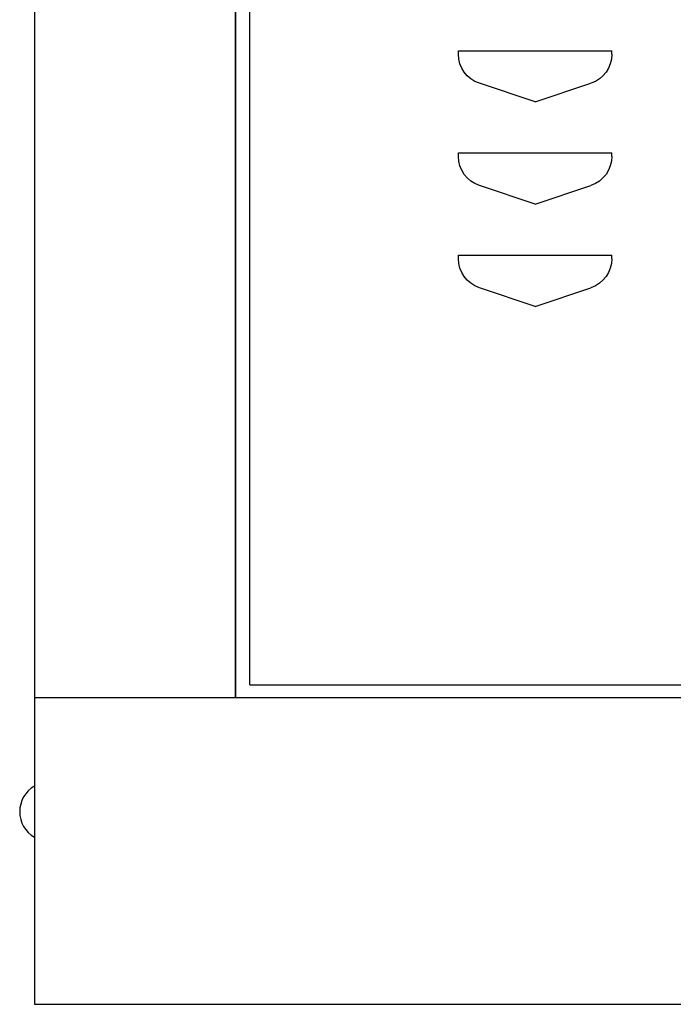
# Model space of a CAD drawing. Extents: x 0 to 196, y -2 to 123.
# Drawn here: x 100 to 104, y 26 to 31 of the extents above; entities that cross this region are included whole.
import ezdxf

# ---------------------------------------------------------------- set-up
doc = ezdxf.new("R2010")
doc.units = 0
doc.header["$LTSCALE"] = 9
doc.header["$MEASUREMENT"] = 0
doc.layers.add('CK_LEVEL_9', color=7, linetype='CONTINUOUS')

msp = doc.modelspace()

# ---------------------------------------------------------------- linework, layer by layer
at = {"layer": 'CK_LEVEL_9', "color": 7, "linetype": 'Continuous'}
for p, q in [((100.4043, 98.2417), (100.4043, 26.088)), ((101.3876, 96.743), (101.3876, 27.588)), ((101.3876, 27.588), (101.3876, 96.743)), ((101.4575, 27.6505), (101.4575, 96.6806)), ((101.3876, 27.588), (101.3876, 62.9928)), ((102.477, 30.7506), (103.227, 30.7506)), ((102.477, 30.7337), (102.477, 30.7506)), ((102.477, 30.7506), (102.4779, 30.7506)), ((103.227, 30.7337), (103.227, 30.7506)), ((101.3876, 27.588), (101.3876, 30.5802)), ((102.852, 30.5006), (102.5795, 30.5914)), ((102.852, 30.5006), (103.1244, 30.5914)), ((102.477, 30.2506), (103.227, 30.2506)), ((102.477, 30.2337), (102.477, 30.2506)), ((102.477, 30.2506), (102.4779, 30.2506)), ((102.477, 30.2506), (103.227, 30.2506)), ((102.477, 30.2337), (102.477, 30.2506)), ((102.477, 30.2506), (102.4779, 30.2506)), ((102.477, 30.2506), (103.227, 30.2506)), ((102.477, 30.2337), (102.477, 30.2506)), ((102.477, 30.2506), (102.4779, 30.2506)), ((102.477, 30.2506), (103.227, 30.2506)), ((102.477, 30.2337), (102.477, 30.2506)), ((102.477, 30.2506), (102.4779, 30.2506)), ((102.477, 30.2506), (103.227, 30.2506)), ((102.477, 30.2337), (102.477, 30.2506)), ((102.477, 30.2506), (102.4779, 30.2506)), ((102.477, 30.2506), (103.227, 30.2506)), ((102.477, 30.2337), (102.477, 30.2506)), ((102.477, 30.2506), (102.4779, 30.2506)), ((102.477, 30.2506), (103.227, 30.2506)), ((102.477, 30.2337), (102.477, 30.2506)), ((102.477, 30.2506), (102.4779, 30.2506)), ((102.477, 30.2506), (103.227, 30.2506)), ((102.477, 30.2337), (102.477, 30.2506)), ((102.477, 30.2506), (102.4779, 30.2506)), ((102.477, 30.2506), (103.227, 30.2506)), ((102.477, 30.2337), (102.477, 30.2506)), ((102.477, 30.2506), (102.4779, 30.2506)), ((102.477, 30.2506), (103.227, 30.2506)), ((102.477, 30.2337), (102.477, 30.2506)), ((102.477, 30.2506), (102.4779, 30.2506)), ((102.477, 30.2506), (103.227, 30.2506)), ((102.477, 30.2337), (102.477, 30.2506)), ((102.477, 30.2506), (102.4779, 30.2506)), ((102.477, 30.2506), (103.227, 30.2506)), ((102.477, 30.2337), (102.477, 30.2506)), ((102.477, 30.2506), (102.4779, 30.2506)), ((102.477, 30.2506), (103.227, 30.2506)), ((102.477, 30.2337), (102.477, 30.2506)), ((102.477, 30.2506), (102.4779, 30.2506)), ((102.477, 30.2506), (103.227, 30.2506)), ((102.477, 30.2337), (102.477, 30.2506)), ((102.477, 30.2506), (102.4779, 30.2506)), ((102.477, 30.2506), (103.227, 30.2506)), ((102.477, 30.2337), (102.477, 30.2506)), ((102.477, 30.2506), (102.4779, 30.2506)), ((102.477, 30.2506), (103.227, 30.2506)), ((102.477, 30.2337), (102.477, 30.2506)), ((102.477, 30.2506), (102.4779, 30.2506)), ((102.477, 30.2506), (103.227, 30.2506)), ((102.477, 30.2337), (102.477, 30.2506)), ((102.477, 30.2506), (102.4779, 30.2506)), ((102.477, 30.2506), (103.227, 30.2506)), ((102.477, 30.2337), (102.477, 30.2506)), ((102.477, 30.2506), (102.4779, 30.2506)), ((102.477, 30.2506), (103.227, 30.2506)), ((102.477, 30.2337), (102.477, 30.2506)), ((102.477, 30.2506), (102.4779, 30.2506)), ((102.477, 30.2506), (103.227, 30.2506)), ((102.477, 30.2337), (102.477, 30.2506)), ((102.477, 30.2506), (102.4779, 30.2506)), ((102.477, 30.2506), (103.227, 30.2506)), ((102.477, 30.2337), (102.477, 30.2506)), ((102.477, 30.2506), (102.4779, 30.2506)), ((102.477, 30.2506), (103.227, 30.2506)), ((102.477, 30.2337), (102.477, 30.2506)), ((102.477, 30.2506), (102.4779, 30.2506)), ((102.477, 30.2506), (103.227, 30.2506)), ((102.477, 30.2337), (102.477, 30.2506)), ((102.477, 30.2506), (102.4779, 30.2506)), ((102.477, 30.2506), (103.227, 30.2506)), ((102.477, 30.2337), (102.477, 30.2506)), ((102.477, 30.2506), (102.4779, 30.2506)), ((102.477, 30.2506), (103.227, 30.2506)), ((102.477, 30.2337), (102.477, 30.2506)), ((102.477, 30.2506), (102.4779, 30.2506)), ((102.477, 30.2506), (103.227, 30.2506)), ((102.477, 30.2337), (102.477, 30.2506)), ((102.477, 30.2506), (102.4779, 30.2506)), ((102.477, 30.2506), (103.227, 30.2506)), ((102.477, 30.2337), (102.477, 30.2506)), ((102.477, 30.2506), (102.4779, 30.2506)), ((103.227, 30.2337), (103.227, 30.2506)), ((103.227, 30.2337), (103.227, 30.2506)), ((103.227, 30.2337), (103.227, 30.2506)), ((103.227, 30.2337), (103.227, 30.2506)), ((103.227, 30.2337), (103.227, 30.2506)), ((103.227, 30.2337), (103.227, 30.2506)), ((103.227, 30.2337), (103.227, 30.2506)), ((103.227, 30.2337), (103.227, 30.2506)), ((103.227, 30.2337), (103.227, 30.2506)), ((103.227, 30.2337), (103.227, 30.2506)), ((103.227, 30.2337), (103.227, 30.2506)), ((103.227, 30.2337), (103.227, 30.2506)), ((103.227, 30.2337), (103.227, 30.2506)), ((103.227, 30.2337), (103.227, 30.2506)), ((103.227, 30.2337), (103.227, 30.2506)), ((103.227, 30.2337), (103.227, 30.2506)), ((103.227, 30.2337), (103.227, 30.2506)), ((103.227, 30.2337), (103.227, 30.2506)), ((103.227, 30.2337), (103.227, 30.2506)), ((103.227, 30.2337), (103.227, 30.2506)), ((103.227, 30.2337), (103.227, 30.2506)), ((103.227, 30.2337), (103.227, 30.2506)), ((103.227, 30.2337), (103.227, 30.2506)), ((103.227, 30.2337), (103.227, 30.2506)), ((103.227, 30.2337), (103.227, 30.2506)), ((103.227, 30.2337), (103.227, 30.2506)), ((103.227, 30.2337), (103.227, 30.2506)), ((102.852, 30.0006), (102.5795, 30.0914)), ((102.852, 30.0006), (102.5795, 30.0914)), ((102.852, 30.0006), (102.5795, 30.0914)), ((102.852, 30.0006), (102.5795, 30.0914)), ((102.852, 30.0006), (102.5795, 30.0914)), ((102.852, 30.0006), (102.5795, 30.0914)), ((102.852, 30.0006), (102.5795, 30.0914)), ((102.852, 30.0006), (102.5795, 30.0914)), ((102.852, 30.0006), (102.5795, 30.0914)), ((102.852, 30.0006), (102.5795, 30.0914)), ((102.852, 30.0006), (102.5795, 30.0914)), ((102.852, 30.0006), (102.5795, 30.0914)), ((102.852, 30.0006), (102.5795, 30.0914)), ((102.852, 30.0006), (102.5795, 30.0914)), ((102.852, 30.0006), (102.5795, 30.0914)), ((102.852, 30.0006), (102.5795, 30.0914)), ((102.852, 30.0006), (102.5795, 30.0914)), ((102.852, 30.0006), (102.5795, 30.0914)), ((102.852, 30.0006), (102.5795, 30.0914)), ((102.852, 30.0006), (102.5795, 30.0914)), ((102.852, 30.0006), (102.5795, 30.0914)), ((102.852, 30.0006), (102.5795, 30.0914)), ((102.852, 30.0006), (102.5795, 30.0914)), ((102.852, 30.0006), (102.5795, 30.0914)), ((102.852, 30.0006), (102.5795, 30.0914)), ((102.852, 30.0006), (102.5795, 30.0914)), ((102.852, 30.0006), (102.5795, 30.0914)), ((102.852, 30.0006), (103.1244, 30.0914)), ((102.852, 30.0006), (103.1244, 30.0914)), ((102.852, 30.0006), (103.1244, 30.0914)), ((102.852, 30.0006), (103.1244, 30.0914)), ((102.852, 30.0006), (103.1244, 30.0914)), ((102.852, 30.0006), (103.1244, 30.0914)), ((102.852, 30.0006), (103.1244, 30.0914)), ((102.852, 30.0006), (103.1244, 30.0914)), ((102.852, 30.0006), (103.1244, 30.0914)), ((102.852, 30.0006), (103.1244, 30.0914)), ((102.852, 30.0006), (103.1244, 30.0914)), ((102.852, 30.0006), (103.1244, 30.0914)), ((102.852, 30.0006), (103.1244, 30.0914)), ((102.852, 30.0006), (103.1244, 30.0914)), ((102.852, 30.0006), (103.1244, 30.0914)), ((102.852, 30.0006), (103.1244, 30.0914)), ((102.852, 30.0006), (103.1244, 30.0914)), ((102.852, 30.0006), (103.1244, 30.0914)), ((102.852, 30.0006), (103.1244, 30.0914)), ((102.852, 30.0006), (103.1244, 30.0914)), ((102.852, 30.0006), (103.1244, 30.0914)), ((102.852, 30.0006), (103.1244, 30.0914)), ((102.852, 30.0006), (103.1244, 30.0914)), ((102.852, 30.0006), (103.1244, 30.0914)), ((102.852, 30.0006), (103.1244, 30.0914)), ((102.852, 30.0006), (103.1244, 30.0914)), ((102.852, 30.0006), (103.1244, 30.0914)), ((102.477, 29.7506), (103.227, 29.7506)), ((102.477, 29.7337), (102.477, 29.7506)), ((102.477, 29.7506), (102.4779, 29.7506)), ((102.477, 29.7506), (103.227, 29.7506)), ((102.477, 29.7337), (102.477, 29.7506)), ((102.477, 29.7506), (102.4779, 29.7506)), ((102.477, 29.7506), (103.227, 29.7506)), ((102.477, 29.7337), (102.477, 29.7506)), ((102.477, 29.7506), (102.4779, 29.7506)), ((102.477, 29.7506), (103.227, 29.7506)), ((102.477, 29.7337), (102.477, 29.7506)), ((102.477, 29.7506), (102.4779, 29.7506)), ((102.477, 29.7506), (103.227, 29.7506)), ((102.477, 29.7337), (102.477, 29.7506)), ((102.477, 29.7506), (102.4779, 29.7506)), ((102.477, 29.7506), (103.227, 29.7506)), ((102.477, 29.7337), (102.477, 29.7506)), ((102.477, 29.7506), (102.4779, 29.7506)), ((102.477, 29.7506), (103.227, 29.7506)), ((102.477, 29.7337), (102.477, 29.7506)), ((102.477, 29.7506), (102.4779, 29.7506)), ((102.477, 29.7506), (103.227, 29.7506)), ((102.477, 29.7337), (102.477, 29.7506)), ((102.477, 29.7506), (102.4779, 29.7506)), ((102.477, 29.7506), (103.227, 29.7506)), ((102.477, 29.7337), (102.477, 29.7506)), ((102.477, 29.7506), (102.4779, 29.7506)), ((102.477, 29.7506), (103.227, 29.7506)), ((102.477, 29.7337), (102.477, 29.7506)), ((102.477, 29.7506), (102.4779, 29.7506)), ((102.477, 29.7506), (103.227, 29.7506)), ((102.477, 29.7337), (102.477, 29.7506)), ((102.477, 29.7506), (102.4779, 29.7506)), ((102.477, 29.7506), (103.227, 29.7506)), ((102.477, 29.7337), (102.477, 29.7506)), ((102.477, 29.7506), (102.4779, 29.7506)), ((102.477, 29.7506), (103.227, 29.7506)), ((102.477, 29.7337), (102.477, 29.7506)), ((102.477, 29.7506), (102.4779, 29.7506)), ((102.477, 29.7506), (103.227, 29.7506)), ((102.477, 29.7337), (102.477, 29.7506)), ((102.477, 29.7506), (102.4779, 29.7506)), ((102.477, 29.7506), (103.227, 29.7506)), ((102.477, 29.7337), (102.477, 29.7506)), ((102.477, 29.7506), (102.4779, 29.7506)), ((102.477, 29.7506), (103.227, 29.7506)), ((102.477, 29.7337), (102.477, 29.7506)), ((102.477, 29.7506), (102.4779, 29.7506)), ((102.477, 29.7506), (103.227, 29.7506)), ((102.477, 29.7337), (102.477, 29.7506)), ((102.477, 29.7506), (102.4779, 29.7506)), ((102.477, 29.7506), (103.227, 29.7506)), ((102.477, 29.7337), (102.477, 29.7506)), ((102.477, 29.7506), (102.4779, 29.7506)), ((102.477, 29.7506), (103.227, 29.7506)), ((102.477, 29.7337), (102.477, 29.7506)), ((102.477, 29.7506), (102.4779, 29.7506)), ((102.477, 29.7506), (103.227, 29.7506)), ((102.477, 29.7337), (102.477, 29.7506)), ((102.477, 29.7506), (102.4779, 29.7506)), ((102.477, 29.7506), (103.227, 29.7506)), ((102.477, 29.7337), (102.477, 29.7506)), ((102.477, 29.7506), (102.4779, 29.7506)), ((102.477, 29.7506), (103.227, 29.7506)), ((102.477, 29.7337), (102.477, 29.7506)), ((102.477, 29.7506), (102.4779, 29.7506)), ((102.477, 29.7506), (103.227, 29.7506)), ((102.477, 29.7337), (102.477, 29.7506)), ((102.477, 29.7506), (102.4779, 29.7506)), ((102.477, 29.7506), (103.227, 29.7506)), ((102.477, 29.7337), (102.477, 29.7506)), ((102.477, 29.7506), (102.4779, 29.7506)), ((102.477, 29.7506), (103.227, 29.7506)), ((102.477, 29.7337), (102.477, 29.7506)), ((102.477, 29.7506), (102.4779, 29.7506)), ((102.477, 29.7506), (103.227, 29.7506)), ((102.477, 29.7337), (102.477, 29.7506)), ((102.477, 29.7506), (102.4779, 29.7506)), ((102.477, 29.7506), (103.227, 29.7506)), ((102.477, 29.7337), (102.477, 29.7506)), ((102.477, 29.7506), (102.4779, 29.7506)), ((103.227, 29.7337), (103.227, 29.7506)), ((103.227, 29.7337), (103.227, 29.7506)), ((103.227, 29.7337), (103.227, 29.7506)), ((103.227, 29.7337), (103.227, 29.7506)), ((103.227, 29.7337), (103.227, 29.7506)), ((103.227, 29.7337), (103.227, 29.7506)), ((103.227, 29.7337), (103.227, 29.7506)), ((103.227, 29.7337), (103.227, 29.7506)), ((103.227, 29.7337), (103.227, 29.7506)), ((103.227, 29.7337), (103.227, 29.7506)), ((103.227, 29.7337), (103.227, 29.7506)), ((103.227, 29.7337), (103.227, 29.7506)), ((103.227, 29.7337), (103.227, 29.7506)), ((103.227, 29.7337), (103.227, 29.7506)), ((103.227, 29.7337), (103.227, 29.7506)), ((103.227, 29.7337), (103.227, 29.7506)), ((103.227, 29.7337), (103.227, 29.7506)), ((103.227, 29.7337), (103.227, 29.7506)), ((103.227, 29.7337), (103.227, 29.7506)), ((103.227, 29.7337), (103.227, 29.7506)), ((103.227, 29.7337), (103.227, 29.7506)), ((103.227, 29.7337), (103.227, 29.7506)), ((103.227, 29.7337), (103.227, 29.7506)), ((103.227, 29.7337), (103.227, 29.7506)), ((103.227, 29.7337), (103.227, 29.7506)), ((103.227, 29.7337), (103.227, 29.7506)), ((103.227, 29.7337), (103.227, 29.7506)), ((102.852, 29.5006), (102.5795, 29.5914)), ((102.852, 29.5006), (102.5795, 29.5914)), ((102.852, 29.5006), (102.5795, 29.5914)), ((102.852, 29.5006), (102.5795, 29.5914)), ((102.852, 29.5006), (102.5795, 29.5914)), ((102.852, 29.5006), (102.5795, 29.5914)), ((102.852, 29.5006), (102.5795, 29.5914)), ((102.852, 29.5006), (102.5795, 29.5914)), ((102.852, 29.5006), (102.5795, 29.5914)), ((102.852, 29.5006), (102.5795, 29.5914)), ((102.852, 29.5006), (102.5795, 29.5914)), ((102.852, 29.5006), (102.5795, 29.5914)), ((102.852, 29.5006), (102.5795, 29.5914)), ((102.852, 29.5006), (102.5795, 29.5914)), ((102.852, 29.5006), (102.5795, 29.5914)), ((102.852, 29.5006), (102.5795, 29.5914)), ((102.852, 29.5006), (102.5795, 29.5914)), ((102.852, 29.5006), (102.5795, 29.5914)), ((102.852, 29.5006), (102.5795, 29.5914)), ((102.852, 29.5006), (102.5795, 29.5914)), ((102.852, 29.5006), (102.5795, 29.5914)), ((102.852, 29.5006), (102.5795, 29.5914)), ((102.852, 29.5006), (102.5795, 29.5914)), ((102.852, 29.5006), (102.5795, 29.5914)), ((102.852, 29.5006), (102.5795, 29.5914)), ((102.852, 29.5006), (102.5795, 29.5914)), ((102.852, 29.5006), (102.5795, 29.5914)), ((102.852, 29.5006), (103.1244, 29.5914)), ((102.852, 29.5006), (103.1244, 29.5914)), ((102.852, 29.5006), (103.1244, 29.5914)), ((102.852, 29.5006), (103.1244, 29.5914)), ((102.852, 29.5006), (103.1244, 29.5914)), ((102.852, 29.5006), (103.1244, 29.5914)), ((102.852, 29.5006), (103.1244, 29.5914)), ((102.852, 29.5006), (103.1244, 29.5914)), ((102.852, 29.5006), (103.1244, 29.5914)), ((102.852, 29.5006), (103.1244, 29.5914)), ((102.852, 29.5006), (103.1244, 29.5914)), ((102.852, 29.5006), (103.1244, 29.5914)), ((102.852, 29.5006), (103.1244, 29.5914)), ((102.852, 29.5006), (103.1244, 29.5914)), ((102.852, 29.5006), (103.1244, 29.5914)), ((102.852, 29.5006), (103.1244, 29.5914)), ((102.852, 29.5006), (103.1244, 29.5914)), ((102.852, 29.5006), (103.1244, 29.5914)), ((102.852, 29.5006), (103.1244, 29.5914)), ((102.852, 29.5006), (103.1244, 29.5914)), ((102.852, 29.5006), (103.1244, 29.5914)), ((102.852, 29.5006), (103.1244, 29.5914)), ((102.852, 29.5006), (103.1244, 29.5914)), ((102.852, 29.5006), (103.1244, 29.5914)), ((102.852, 29.5006), (103.1244, 29.5914)), ((102.852, 29.5006), (103.1244, 29.5914)), ((102.852, 29.5006), (103.1244, 29.5914)), ((101.3876, 27.588), (101.3876, 27.9626)), ((101.4575, 27.6505), (111.2514, 27.6505)), ((100.4043, 27.588), (112.3597, 27.588)), ((100.4043, 26.088), (112.3597, 26.088))]:
    msp.add_line(p, q, dxfattribs=at)
at = {"layer": 'CK_LEVEL_9', "color": 7, "linetype": 'Continuous', "extrusion": (0, 0, -1)}
for centre, start, end in [((-102.627, 30.7337), 288.4349, 0), ((-103.077, 30.7337), 180, 251.5651), ((-102.627, 30.2337), 288.4349, 0), ((-102.627, 30.2337), 288.4349, 0), ((-102.627, 30.2337), 288.4349, 0), ((-102.627, 30.2337), 288.4349, 0), ((-102.627, 30.2337), 288.4349, 0), ((-102.627, 30.2337), 288.4349, 0), ((-102.627, 30.2337), 288.4349, 0), ((-102.627, 30.2337), 288.4349, 0), ((-102.627, 30.2337), 288.4349, 0), ((-102.627, 30.2337), 288.4349, 0), ((-102.627, 30.2337), 288.4349, 0), ((-102.627, 30.2337), 288.4349, 0), ((-102.627, 30.2337), 288.4349, 0), ((-102.627, 30.2337), 288.4349, 0), ((-102.627, 30.2337), 288.4349, 0), ((-102.627, 30.2337), 288.4349, 0), ((-102.627, 30.2337), 288.4349, 0), ((-102.627, 30.2337), 288.4349, 0), ((-102.627, 30.2337), 288.4349, 0), ((-102.627, 30.2337), 288.4349, 0), ((-102.627, 30.2337), 288.4349, 0), ((-102.627, 30.2337), 288.4349, 0), ((-102.627, 30.2337), 288.4349, 0), ((-102.627, 30.2337), 288.4349, 0), ((-102.627, 30.2337), 288.4349, 0), ((-102.627, 30.2337), 288.4349, 0), ((-102.627, 30.2337), 288.4349, 0), ((-103.077, 30.2337), 180, 251.5651), ((-103.077, 30.2337), 180, 251.5651), ((-103.077, 30.2337), 180, 251.5651), ((-103.077, 30.2337), 180, 251.5651), ((-103.077, 30.2337), 180, 251.5651), ((-103.077, 30.2337), 180, 251.5651), ((-103.077, 30.2337), 180, 251.5651), ((-103.077, 30.2337), 180, 251.5651), ((-103.077, 30.2337), 180, 251.5651), ((-103.077, 30.2337), 180, 251.5651), ((-103.077, 30.2337), 180, 251.5651), ((-103.077, 30.2337), 180, 251.5651), ((-103.077, 30.2337), 180, 251.5651), ((-103.077, 30.2337), 180, 251.5651), ((-103.077, 30.2337), 180, 251.5651), ((-103.077, 30.2337), 180, 251.5651), ((-103.077, 30.2337), 180, 251.5651), ((-103.077, 30.2337), 180, 251.5651), ((-103.077, 30.2337), 180, 251.5651), ((-103.077, 30.2337), 180, 251.5651), ((-103.077, 30.2337), 180, 251.5651), ((-103.077, 30.2337), 180, 251.5651), ((-103.077, 30.2337), 180, 251.5651), ((-103.077, 30.2337), 180, 251.5651), ((-103.077, 30.2337), 180, 251.5651), ((-103.077, 30.2337), 180, 251.5651), ((-103.077, 30.2337), 180, 251.5651), ((-102.627, 29.7337), 288.4349, 0), ((-102.627, 29.7337), 288.4349, 0), ((-102.627, 29.7337), 288.4349, 0), ((-102.627, 29.7337), 288.4349, 0), ((-102.627, 29.7337), 288.4349, 0), ((-102.627, 29.7337), 288.4349, 0), ((-102.627, 29.7337), 288.4349, 0), ((-102.627, 29.7337), 288.4349, 0), ((-102.627, 29.7337), 288.4349, 0), ((-102.627, 29.7337), 288.4349, 0), ((-102.627, 29.7337), 288.4349, 0), ((-102.627, 29.7337), 288.4349, 0), ((-102.627, 29.7337), 288.4349, 0), ((-102.627, 29.7337), 288.4349, 0), ((-102.627, 29.7337), 288.4349, 0), ((-102.627, 29.7337), 288.4349, 0), ((-102.627, 29.7337), 288.4349, 0), ((-102.627, 29.7337), 288.4349, 0), ((-102.627, 29.7337), 288.4349, 0), ((-102.627, 29.7337), 288.4349, 0), ((-102.627, 29.7337), 288.4349, 0), ((-102.627, 29.7337), 288.4349, 0), ((-102.627, 29.7337), 288.4349, 0), ((-102.627, 29.7337), 288.4349, 0), ((-102.627, 29.7337), 288.4349, 0), ((-102.627, 29.7337), 288.4349, 0), ((-102.627, 29.7337), 288.4349, 0), ((-103.077, 29.7337), 180, 251.5651), ((-103.077, 29.7337), 180, 251.5651), ((-103.077, 29.7337), 180, 251.5651), ((-103.077, 29.7337), 180, 251.5651), ((-103.077, 29.7337), 180, 251.5651), ((-103.077, 29.7337), 180, 251.5651), ((-103.077, 29.7337), 180, 251.5651), ((-103.077, 29.7337), 180, 251.5651), ((-103.077, 29.7337), 180, 251.5651), ((-103.077, 29.7337), 180, 251.5651), ((-103.077, 29.7337), 180, 251.5651), ((-103.077, 29.7337), 180, 251.5651), ((-103.077, 29.7337), 180, 251.5651), ((-103.077, 29.7337), 180, 251.5651), ((-103.077, 29.7337), 180, 251.5651), ((-103.077, 29.7337), 180, 251.5651), ((-103.077, 29.7337), 180, 251.5651), ((-103.077, 29.7337), 180, 251.5651), ((-103.077, 29.7337), 180, 251.5651), ((-103.077, 29.7337), 180, 251.5651), ((-103.077, 29.7337), 180, 251.5651), ((-103.077, 29.7337), 180, 251.5651), ((-103.077, 29.7337), 180, 251.5651), ((-103.077, 29.7337), 180, 251.5651), ((-103.077, 29.7337), 180, 251.5651), ((-103.077, 29.7337), 180, 251.5651), ((-103.077, 29.7337), 180, 251.5651)]:
    msp.add_arc(centre, 0.15, start, end, dxfattribs=at)
at = {"layer": 'CK_LEVEL_9', "color": 7, "linetype": 'Continuous'}
msp.add_arc((100.4765, 27.0297), 0.1443, 120, 240, dxfattribs=at)

doc.saveas('drawing.dxf')
